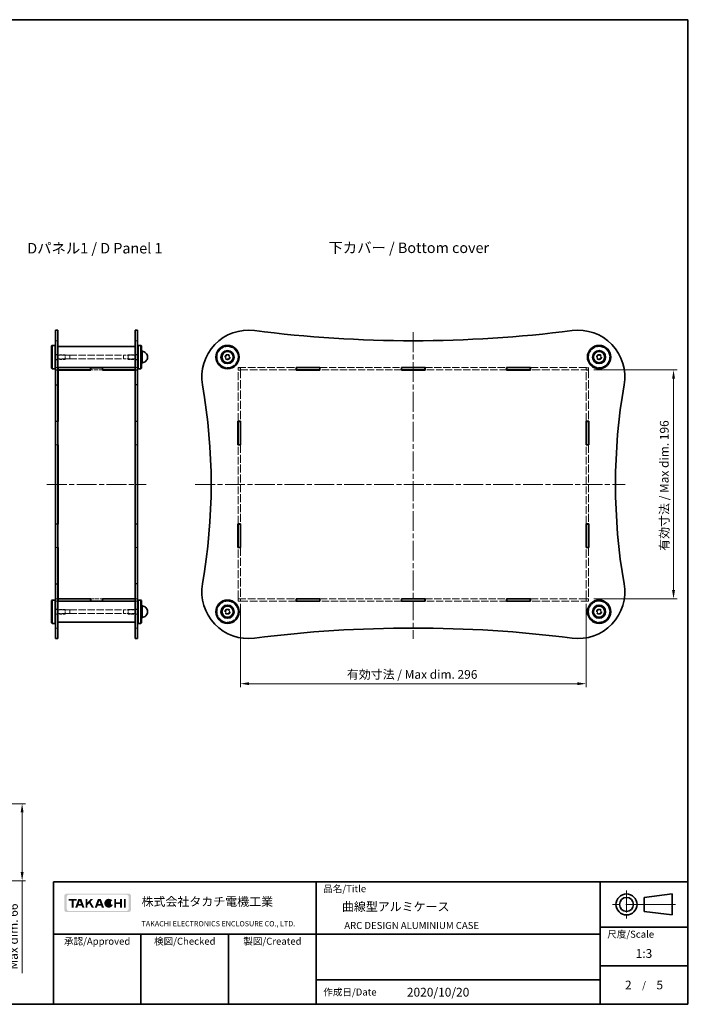
# Model space of a CAD drawing. Units: millimetres. Extents: x 43 to 4971, y 24 to 867.
# Drawn here: x 1828 to 2409, y 24 to 867 of the extents above; entities that cross this region are included whole.
import ezdxf

# ---------------------------------------------------------------- set-up
doc = ezdxf.new("R2010")
doc.units = ezdxf.units.MM
doc.header["$LTSCALE"] = 3
doc.linetypes.add('CHAIN', pattern=[0.3543, 0.2362, -0.0295, 0.0591, -0.0295])
doc.linetypes.add('DASHED', pattern=[0.2067, 0.1654, -0.0413])
doc.layers.get('Defpoints').update_dxf_attribs({"lineweight": 25})
for name, color, linetype, lineweight in [('Border (ISO)', 7, 'Continuous', 35), ('Dimension (ISO)', 7, 'Continuous', 18), ('Dimension (ISO) @ 1', 7, 'Continuous', 18), ('Hidden (ISO)', 7, 'DASHED', 18), ('Hidden Narrow (ISO)', 7, 'DASHED', 18), ('Symbol (ISO)', 7, 'Continuous', 18), ('Title (ISO)', 7, 'Continuous', 35), ('Visible (ISO)', 7, 'Continuous', 35), ('Visible Narrow (ISO)', 7, 'Continuous', 25)]:
    doc.layers.add(name, color=color, linetype=linetype, lineweight=lineweight)
doc.layers.add('Centerline (ISO)', color=7, linetype='Continuous', lineweight=18, true_color=0x80ffff)
doc.layers.add('Hatch (ISO)', color=1, linetype='Continuous', lineweight=18, true_color=0xff0000)
doc.styles.add('Note Text (TK)', font='txt')
doc.styles.add('文字スタイル67', font='arial.ttf')
doc.dimstyles.new('Default - Method 1b (TK)', dxfattribs={"dimscale": 3, "dimtxt": 2.5, "dimasz": 2.5, "dimexe": 1, "dimexo": 1.5, "dimgap": 1, "dimtad": 1, "dimtoh": 1, "dimrnd": 1e-08, "dimdsep": 46, "dimtxsty": 'Note Text (TK)', "dimcen": 0.09, "dimdle": 5, "dimclrd": 100, "dimclre": 100, "dimclrt": 7, "dimadec": 1, "dimazin": 1, "dimtfac": 1, "dimtmove": 0, "dimatfit": 3, "dimfxl": 0, "dimtolj": 1, "dimlwd": -1, "dimlwe": -1, "dimarcsym": 0})

# ---------------------------------------------------------------- blocks, each defined once
blk = doc.blocks.new('図面枠 tk図枠')
at = {"layer": 'Border (ISO)'}
for p, q in [((14.5, 289), (405.5, 289)), ((14.5, 289), (14.5, 8)), ((405.5, 289), (405.5, 8)), ((14.5, 8), (405.5, 8))]:
    blk.add_line(p, q, dxfattribs=at)
blk = doc.blocks.new('表題欄 tk表題欄')
at = {"layer": 'Hatch (ISO)'}
h = blk.add_hatch(color=256, dxfattribs=at)
edge = h.paths.add_edge_path(flags=0)
edge.add_arc((95.58, 236.3), 0.596, 270, 360)
edge.add_line((96.17, 236.3), (96.17, 239.71))
edge.add_arc((95.58, 239.71), 0.596, 0, 90)
edge.add_line((95.58, 240.31), (79.14, 240.31))
edge.add_arc((79.14, 239.71), 0.596, 90, 180)
edge.add_line((78.54, 239.71), (78.54, 236.3))
edge.add_arc((79.14, 236.3), 0.596, 180, 270)
edge.add_line((79.14, 235.7), (95.58, 235.7))
edge = h.paths.add_edge_path()
edge.add_line((77.84, 239.96), (77.84, 236.05))
edge.add_arc((78.54, 236.05), 0.702, 180, 270)
edge.add_line((78.54, 235.35), (96.17, 235.35))
edge.add_arc((96.17, 236.05), 0.702, 270, 360)
edge.add_line((96.87, 236.05), (96.87, 239.96))
edge.add_arc((96.17, 239.96), 0.702, 0, 90)
edge.add_line((96.17, 240.66), (78.54, 240.66))
edge.add_arc((78.54, 239.96), 0.702, 90, 180)
for points in [[(79.07, 239.15), (79.07, 238.66), (79.92, 238.66), (79.92, 236.66), (80.51, 236.66), (80.51, 238.66), (81.36, 238.66), (81.36, 239.15)], [(85.68, 236.66), (84.94, 237.89), (84.42, 237.32), (84.42, 236.66), (83.9, 236.66), (83.9, 239.15), (84.42, 239.15), (84.42, 238.1), (85.39, 239.15), (86.11, 239.15), (85.32, 238.3), (86.3, 236.66)], [(92.09, 239.15), (92.09, 236.66), (92.61, 236.66), (92.61, 237.66), (93.77, 237.66), (93.77, 236.66), (94.29, 236.66), (94.29, 239.15), (93.77, 239.15), (93.77, 238.15), (92.61, 238.15), (92.61, 239.15)], [(94.84, 239.15), (94.84, 236.66), (95.36, 236.66), (95.36, 239.15)]]:
    blk.add_hatch(color=256, dxfattribs=at).paths.add_polyline_path(points)
h = blk.add_hatch(color=256, dxfattribs=at)
h.paths.add_polyline_path([(82.59, 237.71), (81.95, 237.71), (82.27, 238.58)], flags=0)
h.paths.add_polyline_path([(82.78, 237.2), (81.76, 237.2), (81.57, 236.66), (80.95, 236.66), (81.86, 239.15), (82.68, 239.15), (83.59, 236.66), (82.98, 236.66)])
h = blk.add_hatch(color=256, dxfattribs=at)
h.paths.add_polyline_path([(87.53, 237.71), (88.16, 237.71), (87.85, 238.58)], flags=0)
h.paths.add_polyline_path([(87.14, 236.66), (87.34, 237.2), (88.35, 237.2), (88.55, 236.66), (89.17, 236.66), (88.25, 239.15), (87.44, 239.15), (86.52, 236.66)])
h = blk.add_hatch(color=256, dxfattribs=at)
edge = h.paths.add_edge_path()
edge.add_arc((90.52, 237.9), 1.27, 38.5505, 336.582)
edge.add_line((91.69, 237.4), (91.17, 237.62))
edge.add_ellipse((90.52, 237.9), major_axis=(0, -0.8), ratio=0.867347, start_angle=124.651, end_angle=429.4109, ccw=False)
edge.add_line((91.09, 238.36), (91.52, 238.7))
at = {"layer": 'Title (ISO)'}
for p, q in [((74.71, 244.05), (255.71, 244.05)), ((74.71, 209.05), (74.71, 244.05)), ((149.71, 244.05), (149.71, 209.05)), ((230.71, 244.05), (230.71, 209.05)), ((255.71, 244.05), (255.71, 209.05)), ((243.21, 239.55), (251.21, 240.55)), ((243.21, 239.55), (243.21, 235.55)), ((251.21, 234.55), (251.21, 240.55)), ((243.21, 235.55), (251.21, 234.55)), ((230.71, 231.05), (255.71, 231.05)), ((74.71, 229.05), (230.71, 229.05)), ((99.71, 229.05), (99.71, 209.05)), ((124.71, 229.05), (124.71, 209.05)), ((230.71, 220.05), (255.71, 220.05)), ((149.71, 216.05), (230.71, 216.05)), ((255.71, 209.05), (74.71, 209.05))]:
    blk.add_line(p, q, dxfattribs=at)
at = {"layer": 'Title (ISO)', "color": 4, "linetype": 'CHAIN', "lineweight": 18, "ltscale": 8.88956, "true_color": 0x00ffff}
blk.add_line((238.21, 241.55), (238.21, 233.55), dxfattribs=at)
at = {"layer": 'Title (ISO)', "color": 4, "linetype": 'CHAIN', "lineweight": 18, "ltscale": 20.001633, "true_color": 0x00ffff}
blk.add_line((252.21, 237.55), (234.21, 237.55), dxfattribs=at)
at = {"layer": 'Title (ISO)'}
for radius in [3, 2]:
    blk.add_circle((238.21, 237.55), radius, dxfattribs=at)
at = {"layer": 'Title (ISO)', "color": 1, "true_color": 0xff0000, "char_height": 2, "line_spacing_factor": 1.5, "style": 'Note Text (TK)'}
for s, insert, attachment_point in [('\\fＭＳ Ｐゴシック|b0|i0;\\H2.0000;品名/Title', (151.71, 242.05), 4), ('\\fＭＳ Ｐゴシック|b0|i0;\\H2.0000;承認/Approved', (87.21, 227.05), 5), ('\\fＭＳ Ｐゴシック|b0|i0;\\H2.0000;検図/Checked', (112.21, 227.05), 5), ('\\fＭＳ Ｐゴシック|b0|i0;\\H2.0000;製図/Created', (137.21, 227.05), 5), ('\\fＭＳ Ｐゴシック|b0|i0;\\H2.0000;尺度/Scale', (232.71, 229.05), 4), ('\\fＭＳ Ｐゴシック|b0|i0;\\H2.0000;作成日/Date', (151.71, 212.55), 4)]:
    blk.add_mtext(s, dxfattribs=dict(at, insert=insert, attachment_point=attachment_point))
at = {"layer": 'Title (ISO)', "color": 7, "line_spacing_factor": 1.5, "style": 'Note Text (TK)'}
for s, insert, char_height, attachment_point in [('株式会社タカチ電機工業', (99.87, 238.05), 2.5, 4), ('\\fArial|b0|i0;\\H1.4986;TAKACHI ELECTRONICS ENCLOSURE CO., LTD.', (99.87, 232.05), 1.4986, 4), ('\\fＭＳ Ｐゴシック|b0|i0;\\H2.0000;/', (243.21, 214.55), 2, 5)]:
    blk.add_mtext(s, dxfattribs=dict(at, insert=insert, char_height=char_height, attachment_point=attachment_point))
at = {"layer": 'Title (ISO)', "color": 7}
for tag, p, height, style in [('<品名>_001', (157.03, 235.67), 2.5, 'Note Text (TK)'), ('<Title>_001', (157.71, 230.55), 2, '文字スタイル67'), ('<尺度>_001', (240.82, 222.3), 2.5, 'Note Text (TK)'), ('作成日_001', (175.56, 211.26), 2.5, 'Note Text (TK)'), ('<ページ_No.>_001', (238.1, 213.3), 2.5, 'Note Text (TK)'), ('<総ページ数>_001', (246.8, 213.3), 2.5, 'Note Text (TK)')]:
    blk.add_attdef(tag, p, '', height=height, dxfattribs=dict(at, style=style))
blk = doc.blocks.new('*D29')
at = {"layer": 'Defpoints', "color": 0, "transparency": 16777216}
for p in [(1781.47, 195.78), (1829.8, 195.78), (1781.47, 129.78)]:
    blk.add_point(p, dxfattribs=at)
at = {"layer": 'Dimension (ISO)', "color": 100, "transparency": 16777216}
for p, q in [((1785.97, 195.78), (1832.8, 195.78)), ((1829.8, 188.28), (1829.8, 137.28)), ((1785.97, 129.78), (1832.8, 129.78)), ((1829.8, 129.78), (1829.8, 50.7))]:
    blk.add_line(p, q, dxfattribs=at)
for points in [[(1828.55, 188.28), (1831.05, 188.28), (1829.8, 195.78)], [(1828.55, 137.28), (1831.05, 137.28), (1829.8, 129.78)]]:
    blk.add_solid(points, dxfattribs=at)
at = {"layer": 'Dimension (ISO)', "color": 7, "transparency": 16777216, "insert": (1816.09, 53.7), "char_height": 7.5, "attachment_point": 4, "rotation": 90, "style": 'Note Text (TK)'}
blk.add_mtext('\\A1;有効寸法\\PMax dim. 66', dxfattribs=at)
blk = doc.blocks.new('*D30')
at = {"layer": 'Defpoints', "color": 0, "transparency": 16777216}
for p in [(2016.55, 371.25), (2312.55, 371.25), (2312.55, 298.51)]:
    blk.add_point(p, dxfattribs=at)
at = {"layer": 'Dimension (ISO)', "color": 100, "transparency": 16777216}
for p, q in [((2016.55, 366.75), (2016.55, 295.51)), ((2312.55, 366.75), (2312.55, 295.51)), ((2024.05, 298.51), (2305.05, 298.51))]:
    blk.add_line(p, q, dxfattribs=at)
for points in [[(2024.05, 299.76), (2024.05, 297.26), (2016.55, 298.51)], [(2305.05, 299.76), (2305.05, 297.26), (2312.55, 298.51)]]:
    blk.add_solid(points, dxfattribs=at)
at = {"layer": 'Dimension (ISO)', "color": 7, "transparency": 16777216, "insert": (2107.64, 306.46), "char_height": 7.5, "attachment_point": 4, "style": 'Note Text (TK)'}
blk.add_mtext('\\A1;有効寸法 / Max dim. 296', dxfattribs=at)
blk = doc.blocks.new('*D31')
at = {"layer": 'Defpoints', "color": 0, "transparency": 16777216}
for p in [(2314.55, 567.15), (2314.55, 371.15), (2387.26, 371.15)]:
    blk.add_point(p, dxfattribs=at)
at = {"layer": 'Dimension (ISO)', "color": 100, "transparency": 16777216}
for p, q in [((2319.05, 567.15), (2390.26, 567.15)), ((2387.26, 559.65), (2387.26, 378.65)), ((2319.05, 371.15), (2390.26, 371.15))]:
    blk.add_line(p, q, dxfattribs=at)
for points in [[(2386.01, 559.65), (2388.51, 559.65), (2387.26, 567.15)], [(2386.01, 378.65), (2388.51, 378.65), (2387.26, 371.15)]]:
    blk.add_solid(points, dxfattribs=at)
at = {"layer": 'Dimension (ISO)', "color": 7, "transparency": 16777216, "insert": (2379.32, 412.24), "char_height": 7.5, "attachment_point": 4, "rotation": 90, "style": 'Note Text (TK)'}
blk.add_mtext('\\A1;有効寸法 / Max dim. 196', dxfattribs=at)

msp = doc.modelspace()

# ---------------------------------------------------------------- linework, layer by layer
at = {"layer": 'Centerline (ISO)', "linetype": 'CHAIN', "ltscale": 23.990969}
for p, q in [((2164.551, 599.333), (2164.551, 336.919)), ((1850.991, 469.149), (1935.991, 469.149)), ((1977.942, 469.149), (2345.968, 469.149))]:
    msp.add_line(p, q, dxfattribs=at)
at = {"layer": 'Hidden (ISO)', "ltscale": 1.269698}
for p, q in [((1858.491, 592.149), (1860.491, 592.149)), ((1928.491, 592.149), (1926.491, 592.149)), ((1860.491, 580.399), (1858.491, 580.399)), ((1860.491, 575.899), (1858.491, 575.899)), ((1926.491, 580.399), (1928.491, 580.399)), ((1926.491, 575.899), (1928.491, 575.899)), ((1858.491, 569.249), (1860.491, 569.249)), ((1858.491, 567.049), (1860.491, 567.049)), ((1858.541, 569.149), (1858.541, 567.149)), ((1928.491, 569.249), (1926.491, 569.249)), ((1928.491, 567.049), (1926.491, 567.049)), ((1928.441, 569.149), (1928.441, 567.149)), ((2014.551, 567.149), (2014.551, 569.149)), ((2014.551, 569.049), (2016.551, 569.049)), ((2014.551, 567.049), (2016.551, 567.049)), ((2016.551, 569.149), (2016.551, 567.149)), ((2312.551, 569.149), (2312.551, 567.149)), ((2314.551, 569.049), (2312.551, 569.049)), ((2314.551, 567.049), (2312.551, 567.049)), ((2314.551, 567.149), (2314.551, 569.149)), ((1858.491, 523.249), (1860.491, 523.249)), ((1928.491, 523.249), (1926.491, 523.249)), ((1858.491, 502.949), (1860.491, 502.949)), ((1928.491, 502.949), (1926.491, 502.949)), ((1858.491, 435.349), (1860.491, 435.349)), ((1928.491, 435.349), (1926.491, 435.349)), ((1858.491, 415.049), (1860.491, 415.049)), ((1928.491, 415.049), (1926.491, 415.049)), ((1858.491, 371.249), (1860.491, 371.249)), ((1858.541, 369.149), (1858.541, 371.149)), ((1928.491, 371.249), (1926.491, 371.249)), ((1928.441, 369.149), (1928.441, 371.149)), ((2014.551, 371.249), (2016.551, 371.249)), ((2014.551, 371.149), (2014.551, 369.149)), ((2016.551, 371.149), (2016.551, 369.149)), ((2314.551, 371.249), (2312.551, 371.249)), ((2312.551, 371.149), (2312.551, 369.149)), ((2314.551, 371.149), (2314.551, 369.149)), ((1858.491, 369.049), (1860.491, 369.049)), ((1928.491, 369.049), (1926.491, 369.049)), ((2014.551, 369.249), (2016.551, 369.249)), ((2314.551, 369.249), (2312.551, 369.249)), ((1860.491, 362.399), (1858.491, 362.399)), ((1860.491, 357.899), (1858.491, 357.899)), ((1926.491, 362.399), (1928.491, 362.399)), ((1926.491, 357.899), (1928.491, 357.899)), ((1858.491, 346.149), (1860.491, 346.149)), ((1928.491, 346.149), (1926.491, 346.149))]:
    msp.add_line(p, q, dxfattribs=at)
at = {"layer": 'Hidden (ISO)', "ltscale": 5.079091}
for p, q in [((1858.491, 580.149), (1866.491, 580.149)), ((1858.491, 576.149), (1866.491, 576.149)), ((1928.491, 580.149), (1920.491, 580.149)), ((1928.491, 576.149), (1920.491, 576.149)), ((1858.491, 362.149), (1866.491, 362.149)), ((1858.491, 358.149), (1866.491, 358.149)), ((1928.491, 362.149), (1920.491, 362.149)), ((1928.491, 358.149), (1920.491, 358.149))]:
    msp.add_line(p, q, dxfattribs=at)
at = {"layer": 'Hidden (ISO)', "ltscale": 6.348889}
for p, q in [((1870.491, 579.77), (1860.491, 579.77)), ((1870.491, 576.528), (1860.491, 576.528)), ((1926.491, 579.77), (1916.491, 579.77)), ((1926.491, 576.528), (1916.491, 576.528)), ((1898.491, 567.149), (1888.491, 567.149)), ((1888.491, 371.149), (1898.491, 371.149)), ((1870.491, 361.77), (1860.491, 361.77)), ((1870.491, 358.528), (1860.491, 358.528)), ((1926.491, 361.77), (1916.491, 361.77)), ((1926.491, 358.528), (1916.491, 358.528))]:
    msp.add_line(p, q, dxfattribs=at)
at = {"layer": 'Hidden (ISO)', "ltscale": 3.989087}
for p, q in [((1866.491, 576.149), (1866.491, 580.149)), ((1920.491, 580.149), (1920.491, 576.149)), ((1866.491, 358.149), (1866.491, 362.149)), ((1920.491, 362.149), (1920.491, 358.149))]:
    msp.add_line(p, q, dxfattribs=at)
at = {"layer": 'Hidden (ISO)', "ltscale": 3.233136}
for p, q in [((1870.491, 579.77), (1870.491, 576.528)), ((1916.491, 579.77), (1916.491, 576.528)), ((1870.491, 361.77), (1870.491, 358.528)), ((1916.491, 361.77), (1916.491, 358.528))]:
    msp.add_line(p, q, dxfattribs=at)
at = {"layer": 'Hidden (ISO)', "ltscale": 0.015455}
for p, q in [((1870.503, 579.749), (1870.491, 579.77)), ((1870.503, 576.549), (1870.491, 576.528)), ((1916.478, 579.749), (1916.491, 579.77)), ((1916.478, 576.549), (1916.491, 576.528)), ((1870.503, 361.749), (1870.491, 361.77)), ((1870.503, 358.549), (1870.491, 358.528)), ((1916.478, 361.749), (1916.491, 361.77)), ((1916.478, 358.549), (1916.491, 358.528))]:
    msp.add_line(p, q, dxfattribs=at)
at = {"layer": 'Hidden (ISO)', "ltscale": 3.19125}
for p, q in [((1870.503, 579.749), (1870.503, 576.549)), ((1916.478, 576.549), (1916.478, 579.749)), ((1870.503, 361.749), (1870.503, 358.549)), ((1916.478, 358.549), (1916.478, 361.749))]:
    msp.add_line(p, q, dxfattribs=at)
at = {"layer": 'Hidden (ISO)', "ltscale": 12.356814}
for p, q in [((1870.503, 579.749), (1916.478, 579.749)), ((1870.503, 576.549), (1916.478, 576.549)), ((1870.503, 361.749), (1916.478, 361.749)), ((1870.503, 358.549), (1916.478, 358.549))]:
    msp.add_line(p, q, dxfattribs=at)
at = {"layer": 'Hidden (ISO)', "ltscale": 1.237953}
for p, q in [((1860.491, 569.149), (1858.541, 569.149)), ((1860.491, 567.149), (1858.541, 567.149)), ((1926.491, 569.149), (1928.441, 569.149)), ((1926.491, 567.149), (1928.441, 567.149)), ((1860.491, 523.099), (1858.541, 523.099)), ((1926.491, 523.099), (1928.441, 523.099)), ((1860.491, 503.099), (1858.541, 503.099)), ((1926.491, 503.099), (1928.441, 503.099)), ((1860.491, 435.199), (1858.541, 435.199)), ((1926.491, 435.199), (1928.441, 435.199)), ((1860.491, 415.199), (1858.541, 415.199)), ((1926.491, 415.199), (1928.441, 415.199)), ((1860.491, 371.149), (1858.541, 371.149)), ((1926.491, 371.149), (1928.441, 371.149)), ((1860.491, 369.149), (1858.541, 369.149)), ((1926.491, 369.149), (1928.441, 369.149))]:
    msp.add_line(p, q, dxfattribs=at)
at = {"layer": 'Hidden (ISO)', "ltscale": 13.398376}
for p, q in [((2014.551, 569.149), (2064.401, 569.149)), ((2064.401, 567.149), (2014.551, 567.149)), ((2264.701, 569.149), (2314.551, 569.149)), ((2314.551, 567.149), (2264.701, 567.149)), ((2014.551, 371.149), (2064.401, 371.149)), ((2264.701, 371.149), (2314.551, 371.149)), ((2064.401, 369.149), (2014.551, 369.149)), ((2314.551, 369.149), (2264.701, 369.149))]:
    msp.add_line(p, q, dxfattribs=at)
at = {"layer": 'Hidden (ISO)', "ltscale": 0.06339}
for p, q in [((2014.551, 567.049), (2014.551, 567.149)), ((2016.551, 567.049), (2016.551, 567.149)), ((2312.551, 567.049), (2312.551, 567.149)), ((2314.551, 567.049), (2314.551, 567.149)), ((2014.551, 371.249), (2014.551, 371.149)), ((2016.551, 371.249), (2016.551, 371.149)), ((2312.551, 371.249), (2312.551, 371.149)), ((2314.551, 371.249), (2314.551, 371.149))]:
    msp.add_line(p, q, dxfattribs=at)
at = {"layer": 'Hidden (ISO)', "ltscale": 14.126754}
for p, q in [((2014.551, 523.249), (2014.551, 567.049)), ((2016.551, 567.049), (2016.551, 523.249)), ((2312.551, 523.249), (2312.551, 567.049)), ((2314.551, 567.049), (2314.551, 523.249)), ((2014.551, 371.249), (2014.551, 415.049)), ((2016.551, 415.049), (2016.551, 371.249)), ((2312.551, 371.249), (2312.551, 415.049)), ((2314.551, 415.049), (2314.551, 371.249))]:
    msp.add_line(p, q, dxfattribs=at)
at = {"layer": 'Hidden (ISO)', "ltscale": 12.489025}
for p, q in [((2084.701, 569.149), (2154.401, 569.149)), ((2154.401, 567.149), (2084.701, 567.149)), ((2174.701, 569.149), (2244.401, 569.149)), ((2244.401, 567.149), (2174.701, 567.149)), ((2084.701, 371.149), (2154.401, 371.149)), ((2174.701, 371.149), (2244.401, 371.149)), ((2154.401, 369.149), (2084.701, 369.149)), ((2244.401, 369.149), (2174.701, 369.149))]:
    msp.add_line(p, q, dxfattribs=at)
at = {"layer": 'Hidden (ISO)', "ltscale": 16.126431}
for p, q in [((1858.541, 523.099), (1858.541, 503.099)), ((1928.441, 523.099), (1928.441, 503.099)), ((1858.541, 435.199), (1858.541, 415.199)), ((1928.441, 435.199), (1928.441, 415.199))]:
    msp.add_line(p, q, dxfattribs=at)
at = {"layer": 'Hidden (ISO)', "ltscale": 13.626834}
for p, q in [((2014.551, 435.349), (2014.551, 502.949)), ((2016.551, 502.949), (2016.551, 435.349)), ((2312.551, 435.349), (2312.551, 502.949)), ((2314.551, 502.949), (2314.551, 435.349))]:
    msp.add_line(p, q, dxfattribs=at)
at = {"layer": 'Hidden (ISO)', "ltscale": 13.027546}
for centre in [(2005.551, 578.149), (2323.551, 578.149), (2005.551, 360.149), (2323.551, 360.149)]:
    msp.add_circle(centre, 9, dxfattribs=at)
at = {"layer": 'Hidden (ISO)', "ltscale": 11.399102}
for centre in [(2005.551, 578.149), (2323.551, 578.149), (2005.551, 360.149), (2323.551, 360.149)]:
    msp.add_circle(centre, 2.25, dxfattribs=at)
at = {"layer": 'Hidden (ISO)', "ltscale": 10.132536}
for centre in [(2005.551, 578.149), (2323.551, 578.149), (2005.551, 360.149), (2323.551, 360.149)]:
    msp.add_circle(centre, 2, dxfattribs=at)
at = {"layer": 'Hidden (ISO)', "ltscale": 6.466372}
for centre in [(2005.551, 578.149), (2323.551, 578.149), (2005.551, 360.149), (2323.551, 360.149)]:
    msp.add_circle(centre, 1.621, dxfattribs=at)
at = {"layer": 'Hidden (ISO)', "ltscale": 6.382599}
for centre in [(2005.551, 578.149), (2323.551, 578.149), (2005.551, 360.149), (2323.551, 360.149)]:
    msp.add_circle(centre, 1.6, dxfattribs=at)
at = {"layer": 'Hidden (ISO)', "ltscale": 0.126921}
for centre, start, end in [((1932.495, 578.349), 357.508068, 0), ((1932.495, 577.949), 0, 2.491932), ((1932.495, 360.349), 357.508068, 0), ((1932.495, 359.949), 0, 2.491932)]:
    msp.add_arc(centre, 4.6, start, end, dxfattribs=at)
at = {"layer": 'Hidden Narrow (ISO)', "ltscale": 1.269698}
for p, q in [((1858.491, 600.824), (1860.491, 600.824)), ((1928.491, 600.824), (1926.491, 600.824)), ((1858.491, 337.474), (1860.491, 337.474)), ((1928.491, 337.474), (1926.491, 337.474))]:
    msp.add_line(p, q, dxfattribs=at)
at = {"layer": 'Visible (ISO)'}
for p, q in [((1858.491, 601.149), (1858.491, 554.245)), ((1858.491, 601.149), (1860.491, 601.149)), ((1860.491, 554.245), (1860.491, 601.149)), ((1926.491, 601.149), (1926.491, 554.245)), ((1928.491, 601.149), (1926.491, 601.149)), ((1928.491, 554.245), (1928.491, 601.149)), ((1854.991, 587.649), (1855.491, 588.149)), ((1854.991, 568.649), (1854.991, 587.649)), ((1855.491, 588.149), (1855.491, 568.149)), ((1855.491, 588.149), (1857.991, 588.149)), ((1857.991, 568.149), (1857.991, 588.149)), ((1858.491, 587.649), (1857.991, 588.149)), ((1926.491, 587.149), (1860.491, 587.149)), ((1928.491, 587.649), (1928.991, 588.149)), ((1928.991, 588.149), (1928.991, 568.149)), ((1931.491, 588.149), (1928.991, 588.149)), ((1931.491, 568.149), (1931.491, 588.149)), ((1931.991, 587.649), (1931.491, 588.149)), ((1931.991, 587.649), (1931.991, 568.649)), ((1932.491, 583.749), (1931.991, 583.749)), ((1932.491, 572.549), (1932.491, 583.749)), ((1937.095, 577.949), (1937.095, 578.349)), ((1854.991, 568.649), (1855.491, 568.149)), ((1855.491, 568.149), (1857.991, 568.149)), ((1858.491, 568.649), (1857.991, 568.149)), ((1926.491, 569.149), (1860.491, 569.149)), ((1860.541, 567.149), (1860.491, 567.149)), ((1860.541, 567.149), (1860.541, 569.149)), ((1888.341, 567.149), (1860.541, 567.149)), ((1888.491, 567.049), (1860.541, 567.049)), ((1860.541, 567.049), (1860.541, 523.099)), ((1888.341, 567.149), (1888.341, 569.149)), ((1888.491, 567.149), (1888.341, 567.149)), ((1888.491, 567.049), (1888.491, 569.049)), ((1888.491, 569.049), (1898.491, 569.049)), ((1898.491, 567.049), (1898.491, 569.049)), ((1898.641, 567.149), (1898.491, 567.149)), ((1926.441, 567.049), (1898.491, 567.049)), ((1898.641, 569.149), (1898.641, 567.149)), ((1926.441, 567.149), (1898.641, 567.149)), ((1926.441, 567.149), (1926.441, 569.149)), ((1926.441, 567.149), (1926.491, 567.149)), ((1926.441, 523.099), (1926.441, 567.049)), ((1928.491, 568.649), (1928.991, 568.149)), ((1931.491, 568.149), (1928.991, 568.149)), ((1931.991, 568.649), (1931.491, 568.149)), ((1932.491, 572.549), (1931.991, 572.549)), ((2064.401, 567.049), (2064.401, 569.249)), ((2064.401, 569.249), (2084.701, 569.249)), ((2064.401, 569.149), (2064.551, 569.149)), ((2064.551, 567.149), (2064.401, 567.149)), ((2084.701, 567.049), (2064.401, 567.049)), ((2084.551, 569.149), (2064.551, 569.149)), ((2064.551, 569.149), (2064.551, 567.149)), ((2064.551, 567.149), (2084.551, 567.149)), ((2084.551, 569.149), (2084.701, 569.149)), ((2084.551, 567.149), (2084.551, 569.149)), ((2084.701, 567.149), (2084.551, 567.149)), ((2084.701, 569.249), (2084.701, 567.049)), ((2154.401, 567.049), (2154.401, 569.249)), ((2154.401, 569.249), (2174.701, 569.249)), ((2154.401, 569.149), (2154.551, 569.149)), ((2154.551, 567.149), (2154.401, 567.149)), ((2174.701, 567.049), (2154.401, 567.049)), ((2174.551, 569.149), (2154.551, 569.149)), ((2154.551, 569.149), (2154.551, 567.149)), ((2154.551, 567.149), (2174.551, 567.149)), ((2174.551, 569.149), (2174.701, 569.149)), ((2174.551, 567.149), (2174.551, 569.149)), ((2174.701, 567.149), (2174.551, 567.149)), ((2174.701, 569.249), (2174.701, 567.049)), ((2244.401, 567.049), (2244.401, 569.249)), ((2244.401, 569.249), (2264.701, 569.249)), ((2244.401, 569.149), (2244.551, 569.149)), ((2244.551, 567.149), (2244.401, 567.149)), ((2264.701, 567.049), (2244.401, 567.049)), ((2264.551, 569.149), (2244.551, 569.149)), ((2244.551, 569.149), (2244.551, 567.149)), ((2244.551, 567.149), (2264.551, 567.149)), ((2264.551, 569.149), (2264.701, 569.149)), ((2264.551, 567.149), (2264.551, 569.149)), ((2264.701, 567.149), (2264.551, 567.149)), ((2264.701, 569.249), (2264.701, 567.049)), ((1858.491, 384.053), (1858.491, 554.245)), ((1860.491, 554.245), (1860.491, 384.053)), ((1926.491, 384.053), (1926.491, 554.245)), ((1928.491, 554.245), (1928.491, 384.053)), ((1860.541, 523.099), (1860.491, 523.099)), ((1926.441, 523.099), (1926.491, 523.099)), ((2014.451, 502.949), (2014.451, 523.249)), ((2014.451, 523.249), (2016.651, 523.249)), ((2014.551, 523.099), (2014.551, 523.249)), ((2016.551, 523.099), (2014.551, 523.099)), ((2014.551, 523.099), (2014.551, 503.099)), ((2016.551, 523.249), (2016.551, 523.099)), ((2016.551, 503.099), (2016.551, 523.099)), ((2016.651, 523.249), (2016.651, 502.949)), ((2312.451, 523.249), (2314.651, 523.249)), ((2312.451, 502.949), (2312.451, 523.249)), ((2312.551, 523.099), (2312.551, 523.249)), ((2314.551, 523.099), (2312.551, 523.099)), ((2312.551, 523.099), (2312.551, 503.099)), ((2314.551, 523.249), (2314.551, 523.099)), ((2314.551, 503.099), (2314.551, 523.099)), ((2314.651, 523.249), (2314.651, 502.949)), ((1860.541, 503.099), (1860.491, 503.099)), ((1860.541, 503.099), (1860.541, 435.199)), ((1926.441, 435.199), (1926.441, 503.099)), ((1926.441, 503.099), (1926.491, 503.099)), ((2016.651, 502.949), (2014.451, 502.949)), ((2014.551, 502.949), (2014.551, 503.099)), ((2014.551, 503.099), (2016.551, 503.099)), ((2016.551, 503.099), (2016.551, 502.949)), ((2314.651, 502.949), (2312.451, 502.949)), ((2312.551, 502.949), (2312.551, 503.099)), ((2312.551, 503.099), (2314.551, 503.099)), ((2314.551, 503.099), (2314.551, 502.949)), ((1860.541, 435.199), (1860.491, 435.199)), ((1926.441, 435.199), (1926.491, 435.199)), ((2014.451, 415.049), (2014.451, 435.349)), ((2014.451, 435.349), (2016.651, 435.349)), ((2014.551, 435.199), (2014.551, 435.349)), ((2016.551, 435.199), (2014.551, 435.199)), ((2014.551, 435.199), (2014.551, 415.199)), ((2016.551, 435.349), (2016.551, 435.199)), ((2016.551, 415.199), (2016.551, 435.199)), ((2016.651, 435.349), (2016.651, 415.049)), ((2312.451, 435.349), (2314.651, 435.349)), ((2312.451, 415.049), (2312.451, 435.349)), ((2312.551, 435.199), (2312.551, 435.349)), ((2314.551, 435.199), (2312.551, 435.199)), ((2312.551, 435.199), (2312.551, 415.199)), ((2314.551, 435.349), (2314.551, 435.199)), ((2314.551, 415.199), (2314.551, 435.199)), ((2314.651, 435.349), (2314.651, 415.049)), ((1860.541, 415.199), (1860.491, 415.199)), ((1860.541, 415.199), (1860.541, 371.249)), ((1926.441, 371.249), (1926.441, 415.199)), ((1926.441, 415.199), (1926.491, 415.199)), ((2016.651, 415.049), (2014.451, 415.049)), ((2014.551, 415.049), (2014.551, 415.199)), ((2014.551, 415.199), (2016.551, 415.199)), ((2016.551, 415.199), (2016.551, 415.049)), ((2314.651, 415.049), (2312.451, 415.049)), ((2312.551, 415.049), (2312.551, 415.199)), ((2312.551, 415.199), (2314.551, 415.199)), ((2314.551, 415.199), (2314.551, 415.049)), ((1858.491, 384.053), (1858.491, 337.149)), ((1860.491, 337.149), (1860.491, 384.053)), ((1926.491, 384.053), (1926.491, 337.149)), ((1928.491, 337.149), (1928.491, 384.053)), ((1860.541, 371.149), (1860.491, 371.149)), ((1860.541, 371.249), (1888.491, 371.249)), ((1860.541, 371.149), (1888.341, 371.149)), ((1860.541, 371.149), (1860.541, 369.149)), ((1888.341, 371.149), (1888.491, 371.149)), ((1888.341, 369.149), (1888.341, 371.149)), ((1888.491, 371.249), (1888.491, 369.249)), ((1898.491, 371.249), (1898.491, 369.249)), ((1898.491, 371.249), (1926.441, 371.249)), ((1898.491, 371.149), (1898.641, 371.149)), ((1898.641, 371.149), (1926.441, 371.149)), ((1898.641, 371.149), (1898.641, 369.149)), ((1926.441, 371.149), (1926.441, 369.149)), ((1926.441, 371.149), (1926.491, 371.149)), ((2064.401, 371.249), (2084.701, 371.249)), ((2064.401, 369.049), (2064.401, 371.249)), ((2064.401, 371.149), (2064.551, 371.149)), ((2064.551, 371.149), (2084.551, 371.149)), ((2064.551, 369.149), (2064.551, 371.149)), ((2084.551, 371.149), (2084.701, 371.149)), ((2084.551, 371.149), (2084.551, 369.149)), ((2084.701, 371.249), (2084.701, 369.049)), ((2154.401, 371.249), (2174.701, 371.249)), ((2154.401, 369.049), (2154.401, 371.249)), ((2154.401, 371.149), (2154.551, 371.149)), ((2154.551, 371.149), (2174.551, 371.149)), ((2154.551, 369.149), (2154.551, 371.149)), ((2174.551, 371.149), (2174.701, 371.149)), ((2174.551, 371.149), (2174.551, 369.149)), ((2174.701, 371.249), (2174.701, 369.049)), ((2244.401, 371.249), (2264.701, 371.249)), ((2244.401, 369.049), (2244.401, 371.249)), ((2244.401, 371.149), (2244.551, 371.149)), ((2244.551, 371.149), (2264.551, 371.149)), ((2244.551, 369.149), (2244.551, 371.149)), ((2264.551, 371.149), (2264.701, 371.149)), ((2264.551, 371.149), (2264.551, 369.149)), ((2264.701, 371.249), (2264.701, 369.049)), ((1854.991, 369.649), (1855.491, 370.149)), ((1854.991, 350.649), (1854.991, 369.649)), ((1855.491, 370.149), (1855.491, 350.149)), ((1855.491, 370.149), (1857.991, 370.149)), ((1857.991, 350.149), (1857.991, 370.149)), ((1858.491, 369.649), (1857.991, 370.149)), ((1926.491, 369.149), (1860.491, 369.149)), ((1888.491, 369.249), (1898.491, 369.249)), ((1928.491, 369.649), (1928.991, 370.149)), ((1928.991, 370.149), (1928.991, 350.149)), ((1931.491, 370.149), (1928.991, 370.149)), ((1931.491, 350.149), (1931.491, 370.149)), ((1931.991, 369.649), (1931.491, 370.149)), ((1931.991, 369.649), (1931.991, 350.649)), ((1932.491, 365.749), (1931.991, 365.749)), ((1932.491, 354.549), (1932.491, 365.749)), ((2064.551, 369.149), (2064.401, 369.149)), ((2084.701, 369.049), (2064.401, 369.049)), ((2084.551, 369.149), (2064.551, 369.149)), ((2084.701, 369.149), (2084.551, 369.149)), ((2154.551, 369.149), (2154.401, 369.149)), ((2174.701, 369.049), (2154.401, 369.049)), ((2174.551, 369.149), (2154.551, 369.149)), ((2174.701, 369.149), (2174.551, 369.149)), ((2244.551, 369.149), (2244.401, 369.149)), ((2264.701, 369.049), (2244.401, 369.049)), ((2264.551, 369.149), (2244.551, 369.149)), ((2264.701, 369.149), (2264.551, 369.149)), ((1932.491, 354.549), (1931.991, 354.549)), ((1937.095, 359.949), (1937.095, 360.349)), ((1854.991, 350.649), (1855.491, 350.149)), ((1855.491, 350.149), (1857.991, 350.149)), ((1858.491, 350.649), (1857.991, 350.149)), ((1926.491, 351.149), (1860.491, 351.149)), ((1928.491, 350.649), (1928.991, 350.149)), ((1931.491, 350.149), (1928.991, 350.149)), ((1931.991, 350.649), (1931.491, 350.149)), ((1858.491, 337.149), (1860.491, 337.149)), ((1928.491, 337.149), (1926.491, 337.149))]:
    msp.add_line(p, q, dxfattribs=at)
for centre, radius in [((2005.551, 578.149), 10), ((2005.551, 578.149), 9.5), ((2005.551, 578.149), 5.6), ((2005.551, 578.149), 4.8), ((2323.551, 578.149), 10), ((2323.551, 578.149), 9.5), ((2323.551, 578.149), 5.6), ((2323.551, 578.149), 4.8), ((2005.551, 360.149), 10), ((2005.551, 360.149), 9.5), ((2005.551, 360.149), 5.6), ((2005.551, 360.149), 4.8), ((2323.551, 360.149), 10), ((2323.551, 360.149), 9.5), ((2323.551, 360.149), 5.6), ((2323.551, 360.149), 4.8)]:
    msp.add_circle(centre, radius, dxfattribs=at)
for centre, radius, start, end in [((2023.551, 561.149), 40, 82.695554, 189.939481), ((2164.551, 1661.149), 1069, 262.695554, 277.304446), ((2305.551, 561.149), 40, 350.060519, 97.304446), ((1932.495, 578.349), 4.6, 0, 90.054182), ((1932.495, 577.949), 4.6, 269.945818, 0), ((1498.551, 469.149), 493, 350.060519, 9.939481), ((2830.551, 469.149), 493, 170.060519, 189.939481), ((2023.551, 377.149), 40, 170.060519, 277.304446), ((2305.551, 377.149), 40, 262.695554, 9.939481), ((1932.495, 360.349), 4.6, 0, 90.054182), ((1932.495, 359.949), 4.6, 269.945818, 0), ((2164.551, -722.851), 1069, 82.695554, 97.304446)]:
    msp.add_arc(centre, radius, start, end, dxfattribs=at)
at = {"layer": 'Visible Narrow (ISO)'}
for p, q in [((1858.491, 554.245), (1860.491, 554.245)), ((1928.491, 554.245), (1926.491, 554.245)), ((1858.491, 384.053), (1860.491, 384.053)), ((1928.491, 384.053), (1926.491, 384.053))]:
    msp.add_line(p, q, dxfattribs=at)

# ---------------------------------------------------------------- block references
at = {"xscale": 3, "yscale": 3, "zscale": 3}
msp.add_blockref('図面枠 tk図枠', (1183, 0), dxfattribs=at)
ref = msp.add_blockref('表題欄 tk表題欄', (1632.374, -603.158), dxfattribs=dict(xscale=3, yscale=3, zscale=3))
ref.add_attrib('<品名>_001', '曲線型アルミケース', (2103.455, 103.866), dxfattribs={"layer": 'Title (ISO)', "color": 7, "height": 7.5, "style": 'Note Text (TK)'})
ref.add_attrib('<尺度>_001', '1:3', (2354.841, 63.75), dxfattribs={"layer": 'Title (ISO)', "color": 7, "height": 7.5, "style": 'Note Text (TK)'})
ref.add_attrib('作成日_001', '2020/10/20', (2159.057, 30.622), dxfattribs={"layer": 'Title (ISO)', "color": 7, "height": 7.5, "style": 'Note Text (TK)'})
ref.add_attrib('<Title>_001', 'ARC DESIGN ALUMINIUM CASE', (2105.5, 88.5), dxfattribs={"layer": 'Title (ISO)', "color": 7, "height": 6, "style": '文字スタイル67'})
ref.add_attrib('<ページ_No.>_001', '2', (2345.709, 36.735), dxfattribs={"layer": 'Title (ISO)', "color": 7, "height": 7.5, "style": 'Note Text (TK)'})
ref.add_attrib('<総ページ数>_001', '5', (2372.579, 36.814), dxfattribs={"layer": 'Title (ISO)', "color": 7, "height": 7.5, "style": 'Note Text (TK)'})

# ---------------------------------------------------------------- texts
at = {"layer": 'Symbol (ISO)', "color": 7, "char_height": 9, "attachment_point": 4, "line_spacing_factor": 1.5, "style": 'Note Text (TK)'}
for s, insert, width in [('{\\fＭＳ Ｐゴシック|b0|i0;\\H9.0000;Dパネル1 / D Panel 1}', (1834.229, 671.344), 124.63158), ('{\\fＭＳ Ｐゴシック|b0|i0;\\H9.0000;下カバー / Bottom cover}', (2091.955, 671.726), 143.10526)]:
    msp.add_mtext(s, dxfattribs=dict(at, insert=insert, width=width))

# ---------------------------------------------------------------- dimensions: what is measured, and where the dimension line sits
at = {"layer": 'Dimension (ISO) @ 1', "color": 100, "true_color": 0x00ff3f}
for base, p1, p2, angle, text, override, picture, middle in [((2387.262, 371.149), (2314.551, 567.149), (2314.551, 371.149), 90, '有効寸法 / Max dim. <>', {"dimscale": 1, "dimtxt": 7.5, "dimasz": 7.5, "dimexe": 3, "dimexo": 4.5, "dimgap": 3, "dimtoh": 0, "dimdec": 2, "dimcen": 0.27, "dimtp": 0, "dimtm": 0, "dimtdec": 2, "dimtix": 0, "dimtofl": 0, "dimtmove": 0, "dimatfit": 1}, '*D31', (2387.262, 469.149)), ((2312.551, 298.513), (2016.551, 371.249), (2312.551, 371.249), 180, '有効寸法 / Max dim. <>', {"dimscale": 1, "dimtxt": 7.5, "dimasz": 7.5, "dimexe": 3, "dimexo": 4.5, "dimgap": 3, "dimtoh": 0, "dimdec": 2, "dimcen": 0.27, "dimtp": 0, "dimtm": 0, "dimtdec": 2, "dimtix": 0, "dimtofl": 0, "dimtmove": 0, "dimatfit": 1}, '*D30', (2164.551, 298.513)), ((1829.797, 195.778), (1781.475, 129.778), (1781.475, 195.778), 90, '有効寸法\\PMax dim. <>', {"dimscale": 1, "dimtxt": 7.5, "dimasz": 7.5, "dimexe": 3, "dimexo": 4.5, "dimgap": 3, "dimtoh": 0, "dimdec": 2, "dimcen": 0.27, "dimtp": 0, "dimtm": 0, "dimtdec": 2, "dimtix": 0, "dimtofl": 0, "dimtmove": 0, "dimatfit": 2}, '*D29', (1829.797, 79.932))]:
    dim = msp.add_linear_dim(base=base, p1=p1, p2=p2, angle=angle, text=text, dimstyle='Default - Method 1b (TK)', override=override, dxfattribs=at)
    dim.commit()
    dim.dimension.update_dxf_attribs({"geometry": picture, "text_midpoint": middle, "dimtype": 128})

doc.saveas('drawing.dxf')
